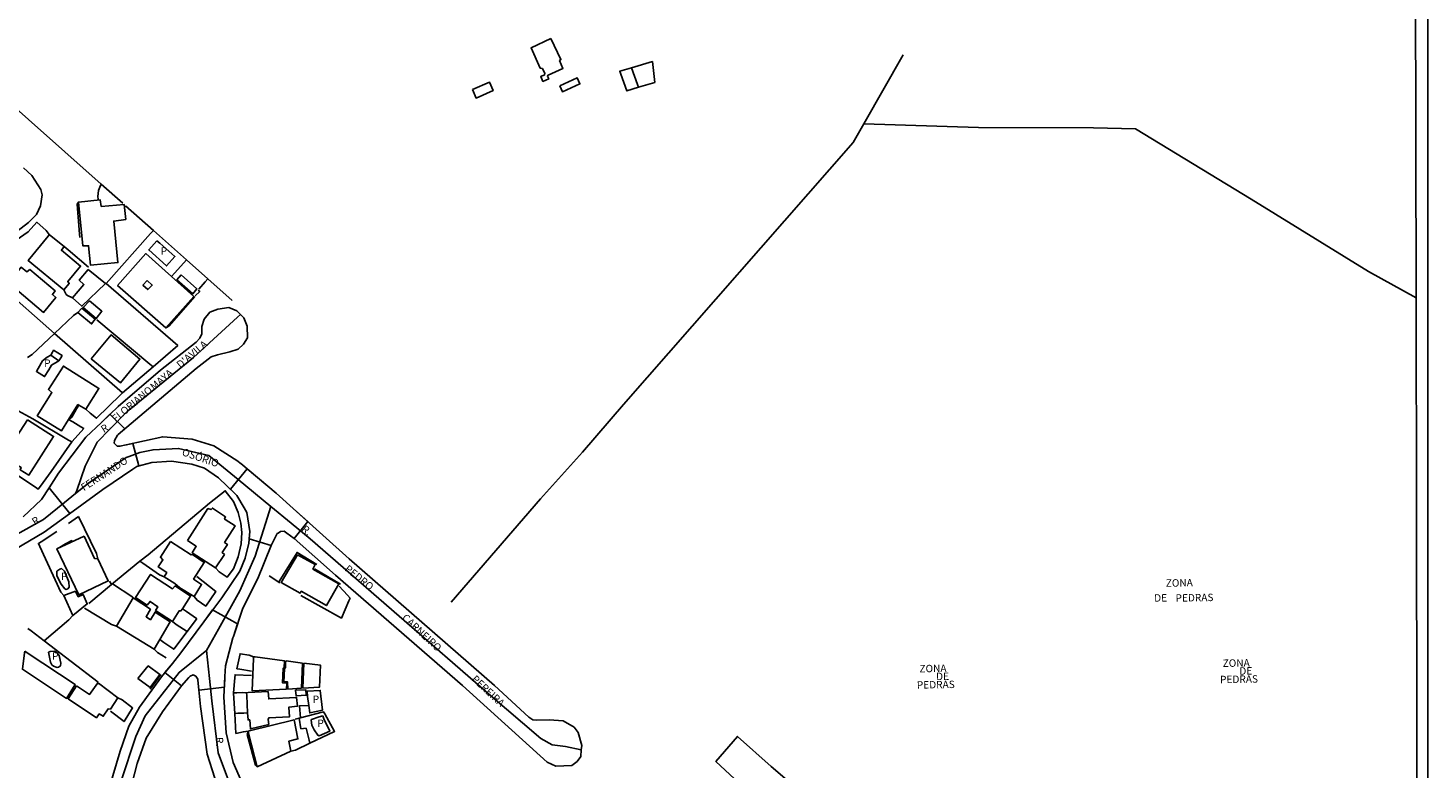
# Model space of a CAD drawing. Units: millimetres. Extents: x 178305 to 180723, y 1668731 to 1671509.
# Drawn here: x 180250 to 180723, y 1670121 to 1670371 of the extents above; entities that cross this region are included whole.
import ezdxf
from ezdxf.enums import TextEntityAlignment as Align

# ---------------------------------------------------------------- set-up
doc = ezdxf.new("R2010")
doc.units = ezdxf.units.MM
doc.header["$MEASUREMENT"] = 0
for name, color, linetype in [('IMAGEM', 7, 'Continuous'), ('V-CRUZAMENTO', 1, 'Continuous'), ('V-EDIFICACAO', 2, 'Continuous'), ('V-EIXO_DE_LOGRADOURO', 3, 'Continuous'), ('V-LOTE', 1, 'Continuous'), ('V-NOME_DOS_LOGRADOUROS', 7, 'Continuous'), ('V-QUADRA', 2, 'Continuous'), ('V-TESTADA', 5, 'Continuous'), ('X-LIMITE_5000', 255, 'Continuous')]:
    doc.layers.add(name, color=color, linetype=linetype)
picture_1 = doc.add_image_def('image1.jpg', size_in_pixel=(4028, 4629))

msp = doc.modelspace()

# ---------------------------------------------------------------- linework, layer by layer
at = {"layer": 'V-CRUZAMENTO'}
for points in [[(180287.75, 1670223.24), (180285.75, 1670230.86), (180283.49, 1670230.36), (180283.49, 1670230.36), (180281.37, 1670229.89), (180280.47, 1670229.96), (180279.42, 1670230.9), (180279.49, 1670231.85), (180280.54, 1670233.6), (180280.77, 1670233.8), (180280.77, 1670233.8), (180283.06, 1670235.74), (180278, 1670240.66), (180275.14, 1670237.93), (180275.14, 1670237.93), (180269.9, 1670232.94), (180260.64, 1670220.79), (180257.45, 1670215.84), (180264.46, 1670207.22), (180265.63, 1670208.06), (180275.64, 1670215.29), (180285.67, 1670222.11), (180287.08, 1670223.07)], [(180334.41, 1670200.42), (180334.75, 1670200.64), (180334.75, 1670200.64), (180335.53, 1670201.15), (180336.73, 1670201.22), (180337.65, 1670200.54), (180337.65, 1670200.54), (180340.11, 1670198.75), (180344.79, 1670204.47), (180340.95, 1670207.91), (180340.95, 1670207.91), (180334.06, 1670214.09), (180324.24, 1670222.28), (180318.64, 1670215.45), (180320.37, 1670213.78), (180320.85, 1670213.32), (180323.27, 1670209.11), (180324.19, 1670207.5), (180325.13, 1670201.1), (180324.97, 1670198.72), (180332.34, 1670196.42)], [(180306.08, 1670152.87), (180306.91, 1670152.36), (180307.66, 1670151.42), (180307.69, 1670151.11), (180307.69, 1670151.11), (180308.02, 1670147.71), (180316.58, 1670148.62), (180316.8, 1670152.27), (180316.8, 1670152.27), (180317.02, 1670155.9), (180319.46, 1670165.28), (180319.62, 1670165.75), (180319.62, 1670165.75), (180321.03, 1670170), (180312.62, 1670174.7), (180309.68, 1670170.74), (180301.86, 1670160.22), (180299.04, 1670156.7), (180296.52, 1670153.56), (180302.14, 1670149.16), (180304.63, 1670151.98), (180305.03, 1670152.43)]]:
    msp.add_lwpolyline(points, close=True, dxfattribs=at)
at = {"layer": 'V-EDIFICACAO'}
for points in [[(180426.75, 1670367.32), (180420.06, 1670364.25), (180423.17, 1670357.34), (180423.9, 1670357.25), (180424.71, 1670355.59), (180424.58, 1670355.08), (180423.3, 1670354.57), (180424.07, 1670352.9), (180425.99, 1670353.71), (180425.56, 1670354.69), (180425.81, 1670355.04), (180430.8, 1670357.3), (180429.65, 1670359.9), (180430.12, 1670360.28), (180426.75, 1670367.32)], [(180400.31, 1670350.17), (180401.51, 1670347.28), (180407.26, 1670349.79), (180406.07, 1670352.61), (180400.31, 1670350.17)], [(180429.78, 1670351.45), (180430.63, 1670349.41), (180436.52, 1670352.05), (180435.62, 1670354.06), (180429.78, 1670351.45)], [(180274.99, 1670310.77), (180274.73, 1670312.95), (180267.35, 1670312.22), (180268.8, 1670297.51), (180270.81, 1670297.47), (180271.45, 1670290.94), (180280.66, 1670291.84), (180279.29, 1670305.83), (180283.3, 1670306.34), (180282.83, 1670311.37), (180274.99, 1670310.77)], [(180257.5, 1670301.26), (180257.1, 1670300.76), (180250.42, 1670292.48), (180262.41, 1670282.63), (180264.28, 1670284.8), (180263.77, 1670285.44), (180268.08, 1670290.65), (180261.6, 1670295.98), (180262.54, 1670297.21), (180258.12, 1670300.76), (180257.5, 1670301.26)], [(180298.76, 1670287.08), (180290.08, 1670294.82), (180280.57, 1670284.12), (180296.86, 1670269.79), (180306.24, 1670280.41), (180298.76, 1670287.08)], [(180293.82, 1670299.17), (180294.77, 1670298.35), (180299.93, 1670293.89), (180297.07, 1670290.68), (180291.1, 1670296.07), (180292.89, 1670298.11), (180293.82, 1670299.17)], [(180250.94, 1670289.49), (180249.96, 1670288.73), (180248.04, 1670290.22), (180243.73, 1670284.93), (180245.01, 1670283.91), (180244.24, 1670282.88), (180245.52, 1670281.82), (180246.16, 1670282.63), (180246.54, 1670282.63), (180255.58, 1670275.04), (180259.76, 1670280.03), (180258.61, 1670281.01), (180259.51, 1670282.29), (180250.94, 1670289.49)], [(180270.64, 1670289.49), (180267.61, 1670285.87), (180269.23, 1670284.42), (180265.35, 1670279.9), (180268.51, 1670277.08), (180276.44, 1670284.76), (180270.64, 1670289.49)], [(180290.59, 1670285.74), (180289.14, 1670284.21), (180290.72, 1670282.71), (180292.26, 1670284.21), (180290.59, 1670285.74)], [(180301.98, 1670287.7), (180300.57, 1670286.04), (180305.99, 1670281.31), (180307.35, 1670282.93), (180301.98, 1670287.7)], [(180268.51, 1670276.4), (180267.14, 1670274.95), (180271.79, 1670271.11), (180272.98, 1670272.69), (180268.51, 1670276.4)], [(180271.06, 1670278.92), (180268.93, 1670276.66), (180273.37, 1670272.95), (180275.29, 1670275.38), (180271.06, 1670278.92)], [(180271.62, 1670259.35), (180281.51, 1670251.24), (180288.12, 1670259.3), (180278.36, 1670267.45), (180271.62, 1670259.35)], [(180258, 1670260.58), (180256.79, 1670259.87), (180255.2, 1670258.64), (180253.75, 1670256.12), (180253.18, 1670255.11), (180254.16, 1670254.49), (180255.94, 1670253.36), (180257.42, 1670255.6), (180258.25, 1670257.25), (180260.7, 1670258.74), (180258.06, 1670260.61), (180258, 1670260.58)], [(180264.01, 1670238.87), (180267.18, 1670243.95), (180267.49, 1670243.77), (180269.87, 1670242.42), (180274.26, 1670249.37), (180262.28, 1670256.91), (180257.25, 1670249.07), (180258.4, 1670248), (180253.49, 1670240.16), (180261.64, 1670235.08)], [(180250.21, 1670238.83), (180241.77, 1670225.79), (180245.48, 1670223.4), (180246.03, 1670223.99), (180248.08, 1670222.72), (180247.74, 1670221.99), (180250.68, 1670220.16), (180259, 1670233.21), (180250.21, 1670238.83)], [(180304.11, 1670198.11), (180307.1, 1670196.15), (180305.77, 1670193.93), (180313.58, 1670188.86), (180316.61, 1670193.38), (180315.84, 1670194.1), (180317.63, 1670196.79), (180316.69, 1670197.47), (180320.27, 1670203.06), (180316.9, 1670205.15), (180316.65, 1670205.57), (180316.99, 1670206.08), (180312.56, 1670209.07), (180312.13, 1670208.52), (180311.06, 1670208.9), (180304.11, 1670198.11)], [(180269.32, 1670199.56), (180260.1, 1670195.34), (180260.1, 1670195.34), (180267.48, 1670179.77), (180277.42, 1670184.51), (180273.92, 1670191.97), (180272.77, 1670192.1), (180269.32, 1670199.56), (180269.32, 1670199.56)], [(180298.4, 1670197.77), (180294.99, 1670192.52), (180295.84, 1670191.63), (180294.3, 1670189.2), (180297.16, 1670187.32), (180296.31, 1670185.87), (180299.85, 1670183.61), (180301.55, 1670182.16), (180306.37, 1670179.26), (180308.89, 1670183.31), (180306.2, 1670185.1), (180309.83, 1670190.73), (180305.86, 1670193.38), (180305.39, 1670193.33), (180298.4, 1670197.77)], [(180341.21, 1670193.33), (180335.8, 1670183.95), (180342.19, 1670180.37), (180342.53, 1670181.01), (180351.02, 1670176.15), (180355.24, 1670183.48), (180346.46, 1670188.47), (180347.18, 1670190.01), (180341.21, 1670193.33)], [(180260.06, 1670187.79), (180261.06, 1670188.46), (180261.66, 1670188.64), (180262.71, 1670187.8), (180264.17, 1670184.23), (180264.23, 1670182.41), (180263.74, 1670181.79), (180263.25, 1670181.64), (180262.82, 1670181.79), (180261.5, 1670183.39), (180260.04, 1670186.2), (180260.05, 1670186.77), (180260.06, 1670187.79)], [(180302.43, 1670175.12), (180305.18, 1670179.35), (180299.98, 1670182.8), (180299.12, 1670181.86), (180291.7, 1670186.68), (180286.63, 1670178.88), (180290.51, 1670176.32), (180291.53, 1670177.56), (180294.18, 1670175.72), (180293.37, 1670174.53), (180299.04, 1670170.78), (180301.34, 1670174.36), (180301.94, 1670174.36), (180302.43, 1670175.12)], [(180266.37, 1670181.01), (180262.45, 1670179.52), (180265.52, 1670172.87), (180270.34, 1670176.75), (180268.93, 1670179.94), (180267.31, 1670179.18), (180266.37, 1670181.01)], [(180294.79, 1670164.69), (180298.31, 1670170.65), (180293.24, 1670173.97), (180291.62, 1670171.42), (180290.17, 1670172.4), (180291.66, 1670174.91), (180285.86, 1670178.79), (180280.15, 1670169.2), (180292.9, 1670161.48), (180294.79, 1670164.69)], [(180249.27, 1670160.8), (180249.2, 1670160.29), (180248.46, 1670154.7), (180263.39, 1670144.89), (180266.29, 1670149.54), (180250.02, 1670160.3), (180249.27, 1670160.8)], [(180257.26, 1670160.43), (180257.97, 1670157.11), (180258.4, 1670156.2), (180258.97, 1670155.72), (180260.17, 1670155.29), (180260.69, 1670155.4), (180261.26, 1670155.83), (180261.43, 1670156.74), (180260.87, 1670159.33), (180260.14, 1670160.28), (180259.27, 1670160.79), (180257.81, 1670160.72), (180257.26, 1670160.43)], [(180326.41, 1670158.92), (180326.39, 1670158.34), (180325.99, 1670147.41), (180337.5, 1670148.05), (180337.63, 1670149.97), (180336.22, 1670150.09), (180336.39, 1670155.04), (180336.73, 1670155.21), (180336.82, 1670157.56), (180326.99, 1670158.84), (180326.41, 1670158.92)], [(180287.44, 1670151.59), (180291.53, 1670148.56), (180294.82, 1670152.91), (180290.89, 1670155.85), (180287.44, 1670151.59)], [(180337.46, 1670157.51), (180337.2, 1670157.22), (180337.25, 1670155.25), (180336.86, 1670154.87), (180336.65, 1670150.48), (180337.89, 1670150.44), (180337.97, 1670148.05), (180342.58, 1670148.35), (180342.92, 1670156.75), (180337.46, 1670157.51)], [(180343.43, 1670156.79), (180343.09, 1670148.35), (180348.72, 1670148.69), (180349.01, 1670156.11), (180343.43, 1670156.79)], [(180266.67, 1670149.11), (180263.86, 1670144.76), (180273.45, 1670138.37), (180274.39, 1670139.65), (180275.71, 1670138.84), (180277.37, 1670141.35), (180278.14, 1670141.27), (180280.62, 1670145.06), (180274.13, 1670149.97), (180273.96, 1670149.75), (180273.92, 1670150.09), (180271.15, 1670146.21), (180266.67, 1670149.11)], [(180324.44, 1670139.98), (180324.58, 1670137.6), (180325.13, 1670137.64), (180325.39, 1670134.62), (180331.57, 1670136.11), (180331.36, 1670137.81), (180331.57, 1670138.33), (180338.57, 1670138.71), (180338.31, 1670141.91), (180341.25, 1670142.21), (180340.96, 1670145.23), (180331.57, 1670144.72), (180331.32, 1670147.19), (180324.61, 1670146.84), (180324.07, 1670146.81), (180324.12, 1670145.85)], [(180340.57, 1670147.71), (180340.78, 1670145.7), (180344.2, 1670145.92), (180344.03, 1670147.79), (180340.57, 1670147.71)], [(180345.03, 1670142.49), (180344.59, 1670145.5), (180344.56, 1670147.36), (180348.96, 1670147.58), (180349.71, 1670140.94), (180345.39, 1670139.99), (180345.03, 1670142.49)], [(180349.75, 1670138.98), (180350.15, 1670137.96), (180352.16, 1670133.83), (180348.53, 1670132.26), (180348.1, 1670132.44), (180346.9, 1670134.23), (180346.14, 1670135.83), (180345.82, 1670137.51), (180345.97, 1670137.73), (180348.62, 1670138.62), (180349.75, 1670138.98)], [(180324.58, 1670133.85), (180324.85, 1670132.76), (180327.61, 1670121.82), (180339.04, 1670127.11), (180338.35, 1670130.44), (180341.42, 1670131.25), (180340.1, 1670137.69), (180325.02, 1670133.96), (180324.58, 1670133.85)]]:
    msp.add_lwpolyline(points, close=True, dxfattribs=at)
at = {"layer": 'V-EIXO_DE_LOGRADOURO'}
for points in [[(180266.42, 1670213.99), (180266.77, 1670215), (180269.64, 1670223.13), (180273.7, 1670231.28), (180278.07, 1670235.78), (180283.76, 1670241.63), (180306.2, 1670259.83), (180321.06, 1670273.36), (180322.06, 1670274.27)], [(180266.42, 1670213.99), (180270.72, 1670217.5), (180283.44, 1670226.09), (180284.52, 1670226.47), (180288.13, 1670227.76), (180292.56, 1670228.71), (180301.15, 1670229.15), (180311.32, 1670226.75), (180321.2, 1670218.65), (180332.22, 1670209.63)], [(180236.69, 1670194.74), (180255.6, 1670205.19), (180262.63, 1670210.91), (180266.42, 1670213.99)], [(180332.22, 1670209.63), (180330.41, 1670203.84), (180326.98, 1670192.83), (180321.76, 1670181.11), (180314.6, 1670168.27), (180310.58, 1670161.08), (180310.58, 1670161.04)], [(180332.22, 1670209.63), (180339.17, 1670203.93), (180345.54, 1670198.72), (180405.55, 1670146.52), (180423.38, 1670131.38), (180427.17, 1670129.27), (180431.67, 1670128.61), (180437, 1670127.51)], [(180310.58, 1670161.04), (180309.58, 1670160.24), (180302.03, 1670154.18), (180301.33, 1670153.62), (180289.92, 1670139.06), (180286.74, 1670132.07), (180281.67, 1670116.78), (180278.33, 1670103.75), (180277.47, 1670097.78), (180278.56, 1670091.23), (180283.85, 1670080.02), (180295.6, 1670066.4), (180311.4, 1670050.67), (180325.1, 1670040.19), (180343.68, 1670029.12), (180357.23, 1670020.31), (180363.9, 1670011.87), (180364.69, 1670010.87)], [(180310.58, 1670161.04), (180311.58, 1670151.6), (180312.38, 1670144.05), (180314.52, 1670126.5), (180318.31, 1670116.31)]]:
    msp.add_lwpolyline(points, dxfattribs=at)
at = {"layer": 'V-LOTE'}
for points in [[(180532.28, 1670338.59), (180545.59, 1670361.87)], [(180456.31, 1670350.9), (180452.3, 1670349.67), (180450.34, 1670355.29), (180449.97, 1670356.33), (180450.82, 1670356.58), (180453.94, 1670357.5)], [(180453.94, 1670357.5), (180461, 1670359.57), (180461.79, 1670352.58), (180456.31, 1670350.9)], [(180453.94, 1670357.5), (180455.95, 1670351.9), (180456.31, 1670350.9)], [(180230.47, 1670349.51), (180231.69, 1670350.05), (180236.4, 1670350.78), (180238.17, 1670350.91), (180275.05, 1670318.28)], [(180393.05, 1670177.36), (180423.19, 1670212.15), (180437.34, 1670227.86), (180451.21, 1670243.98), (180528.69, 1670332.3), (180532.28, 1670338.59)], [(180532.28, 1670338.59), (180571.02, 1670337.34), (180609.76, 1670337.2), (180623.92, 1670336.92), (180662.95, 1670313.22), (180702.56, 1670288.82), (180718.57, 1670279.96)], [(180275.05, 1670318.28), (180274.63, 1670317.26), (180274.16, 1670316.11), (180273.93, 1670314.08), (180274.06, 1670313.24)], [(180275.05, 1670318.28), (180282.34, 1670311.82)], [(180283.28, 1670310.95), (180292.63, 1670302.67)], [(180257.5, 1670301.26), (180256.45, 1670302.65), (180253.34, 1670305.4), (180250.43, 1670302.16), (180243.79, 1670297.54)], [(180292.63, 1670302.67), (180291.66, 1670301.58), (180276.68, 1670284.75), (180300.85, 1670263.89), (180292.54, 1670256.71)], [(180292.63, 1670302.67), (180303.86, 1670292.72)], [(180270.73, 1670290.22), (180263.87, 1670296.16), (180262.54, 1670297.21)], [(180303.86, 1670292.72), (180302.92, 1670291.68), (180299.82, 1670288.26), (180298.76, 1670287.08)], [(180303.86, 1670292.72), (180311.06, 1670286.34)], [(180311.06, 1670286.34), (180310.16, 1670285.31), (180308.01, 1670282.85)], [(180311.06, 1670286.34), (180319.26, 1670279.08)], [(180240.81, 1670284.04), (180259.3, 1670267.91)], [(180262.41, 1670282.63), (180263.25, 1670281.09), (180263.73, 1670280.68), (180265.35, 1670279.9)], [(180307.73, 1670282.52), (180308.29, 1670282.12), (180306.79, 1670280.56)], [(180259.3, 1670267.91), (180265.75, 1670273.94), (180267.14, 1670274.95)], [(180273.56, 1670272.48), (180291.48, 1670257.59), (180292.54, 1670256.71)], [(180250.21, 1670259.77), (180251.72, 1670260.82), (180259.3, 1670267.91)], [(180259.3, 1670267.91), (180282.28, 1670247.85)], [(180258, 1670260.58), (180258.63, 1670261.66), (180258.97, 1670262.26), (180261.86, 1670260.44), (180261.37, 1670259.66), (180260.7, 1670258.74)], [(180292.54, 1670256.71), (180282.28, 1670247.85)], [(180269.87, 1670242.42), (180271.32, 1670241), (180273.43, 1670239.31), (180281.6, 1670247.26), (180282.28, 1670247.85)], [(180265.08, 1670231.34), (180263.99, 1670231.99), (180252.01, 1670239.18), (180242.07, 1670244.58)], [(180264.01, 1670238.87), (180265.51, 1670238.07), (180268.16, 1670236.47), (180269.16, 1670235.87), (180268.26, 1670234.87), (180265.09, 1670231.36), (180265.08, 1670231.34)], [(180239.97, 1670224.94), (180241.2, 1670223.81), (180252.83, 1670216.13), (180253.83, 1670215.47), (180254.57, 1670216.47), (180258.21, 1670221.35), (180265.08, 1670231.34)], [(180288.13, 1670191.11), (180290.84, 1670193.3), (180311.6, 1670210.66), (180316.91, 1670214.88), (180319.69, 1670211.24), (180321.27, 1670207.53), (180322.19, 1670203.96), (180322.47, 1670200.76), (180322.26, 1670196.98), (180321.27, 1670192.61), (180319.64, 1670188.61), (180317.5, 1670185.74), (180314.82, 1670187.59), (180313.58, 1670188.86)], [(180263.99, 1670203.89), (180267.39, 1670206.26)], [(180267.38, 1670206.25), (180273.44, 1670193.68), (180273.92, 1670191.97)], [(180262.45, 1670179.52), (180261.41, 1670180.66), (180254.31, 1670196.08), (180253.84, 1670197.11), (180254.79, 1670197.72), (180260.11, 1670201.12)], [(180278.54, 1670183.3), (180280.54, 1670184.97), (180288.13, 1670191.11)], [(180296.31, 1670185.87), (180294.66, 1670186.59), (180289.14, 1670190.42), (180288.13, 1670191.11)], [(180307.35, 1670185.95), (180313.7, 1670180.97), (180310.29, 1670176.01), (180307.41, 1670177.95), (180306.37, 1670179.26)], [(180335.31, 1670183.85), (180331.69, 1670186.22)], [(180270.91, 1670176.93), (180278.54, 1670183.3)], [(180277.8, 1670184.46), (180278.54, 1670183.3)], [(180278.8, 1670183.51), (180285.73, 1670178.99)], [(180355.3, 1670182.71), (180358.08, 1670179.72), (180359.01, 1670178.72), (180358.57, 1670177.72), (180356.07, 1670171.98), (180342.35, 1670179.59)], [(180265.52, 1670172.87), (180264.1, 1670171.32), (180255.84, 1670164.27)], [(180269.42, 1670175.27), (180278.5, 1670169.79), (180280.15, 1670169.2)], [(180302.43, 1670175.12), (180303.8, 1670174.15), (180307.17, 1670171.77), (180307.27, 1670171.7), (180307.17, 1670171.57), (180304.02, 1670167.43)], [(180255.84, 1670164.27), (180251.42, 1670167.65), (180250.28, 1670168.5)], [(180294.79, 1670164.69), (180296.17, 1670163.75), (180299.5, 1670161.47), (180304.02, 1670167.43)], [(180299.04, 1670170.78), (180300.38, 1670169.84), (180304.02, 1670167.43)], [(180274.07, 1670150.33), (180255.84, 1670164.27)], [(180292.9, 1670161.48), (180294.03, 1670160.31), (180296.95, 1670158.57)], [(180325.79, 1670154.03), (180321.79, 1670154.69), (180320.8, 1670154.85), (180321.01, 1670155.85), (180321.87, 1670159.92), (180324.99, 1670159.48), (180326.41, 1670158.92)], [(180319.67, 1670146.72), (180320.13, 1670151.78), (180320.23, 1670152.87), (180325.75, 1670152.63)], [(180278.13, 1670140.61), (180282.75, 1670137.08), (180285.62, 1670141.67), (180282.14, 1670144.41), (180280.62, 1670145.06)], [(180319.67, 1670146.72), (180319.66, 1670146.66), (180320.09, 1670139.81)], [(180319.67, 1670146.72), (180320.78, 1670146.75), (180322.61, 1670146.82), (180324.07, 1670146.81)], [(180320.09, 1670139.81), (180321.17, 1670139.85), (180323.17, 1670139.93), (180324.44, 1670139.98)], [(180320.09, 1670139.81), (180320.51, 1670133.07), (180323.02, 1670133.66), (180324.58, 1670133.85)], [(180350.43, 1670139.63), (180350.02, 1670140.36), (180341.8, 1670138.27)], [(180342.23, 1670138.38), (180341.93, 1670142.32), (180345.03, 1670142.49)], [(180345.46, 1670129.77), (180353.75, 1670133.77), (180350.43, 1670139.63)], [(180341.8, 1670138.27), (180340.44, 1670137.92)], [(180341.8, 1670138.27), (180342.39, 1670134.63), (180344.18, 1670134.81), (180345.21, 1670130.77), (180345.46, 1670129.77)], [(180339.04, 1670127.11), (180340.64, 1670127.44), (180345.46, 1670129.77)], [(180510.35, 1670113.92), (180501, 1670121.97), (180489.63, 1670132.09), (180482.42, 1670123.58), (180491.78, 1670114.88), (180496.28, 1670110.98), (180497.71, 1670110.22)]]:
    msp.add_lwpolyline(points, dxfattribs=at)
at = {"layer": 'V-QUADRA'}
for points in [[(180248.82, 1670323.75), (180251.68, 1670321.13), (180254.72, 1670316.4), (180255.11, 1670314.62), (180254.52, 1670310.98), (180253.26, 1670308), (180250.5, 1670305.31), (180244.1, 1670300.43)], [(180248.73, 1670206.09), (180254.91, 1670211.91), (180257.45, 1670215.84), (180260.64, 1670220.79), (180269.9, 1670232.94), (180275.14, 1670237.93), (180280.81, 1670243.34), (180295.09, 1670255.56), (180307.12, 1670265.02), (180308.32, 1670266.33), (180309, 1670267.79), (180309.03, 1670270.26), (180309.78, 1670272.73), (180311.73, 1670275.06), (180314.39, 1670276.08), (180318.14, 1670276.66), (180320.8, 1670275.5), (180322.06, 1670274.27), (180323.12, 1670273.24), (180324.28, 1670270.33), (180324.36, 1670266.4), (180323.08, 1670264.29), (180321.24, 1670262.62), (180318.46, 1670261.75), (180314.22, 1670260.73), (180312.12, 1670260), (180307.13, 1670256.07), (180280.77, 1670233.8), (180280.54, 1670233.6), (180279.49, 1670231.85), (180279.42, 1670230.9), (180280.47, 1670229.96), (180281.37, 1670229.89), (180283.49, 1670230.36), (180295.83, 1670233.09), (180305.69, 1670232.29), (180313.07, 1670230.03), (180321.13, 1670224.86), (180321.96, 1670224.17), (180322.13, 1670224.03), (180334.06, 1670214.09), (180340.95, 1670207.91), (180358.72, 1670191.97), (180407.67, 1670149.27), (180419.33, 1670138.58), (180420.6, 1670137.7), (180421.88, 1670137.56), (180426.11, 1670137.63), (180430.91, 1670137.27), (180434.54, 1670135.23), (180435.89, 1670133.34), (180437.12, 1670129.05), (180437, 1670127.51), (180436.82, 1670125.26), (180435.62, 1670123.66), (180433.85, 1670122.28), (180428.37, 1670122.06), (180425.48, 1670123.37), (180396.9, 1670149.27), (180354.1, 1670186.38), (180340.11, 1670198.75), (180337.65, 1670200.54), (180336.73, 1670201.22), (180335.53, 1670201.15), (180334.75, 1670200.64), (180334.41, 1670200.42), (180332.34, 1670196.42), (180327.87, 1670185.29), (180322.8, 1670175.32), (180319.62, 1670165.75), (180319.46, 1670165.28), (180317.02, 1670155.9), (180316.8, 1670152.27), (180316.38, 1670145.28), (180317.24, 1670133.28), (180319.6, 1670123.24), (180323.14, 1670115.08)], [(180245.93, 1670195.13), (180255.8, 1670200.96), (180265.63, 1670208.06), (180275.64, 1670215.29), (180285.67, 1670222.11), (180287.08, 1670223.07), (180292.07, 1670224.38), (180298.75, 1670224.89), (180305.62, 1670223.8), (180309.86, 1670222.49), (180314.66, 1670219.29), (180320.37, 1670213.78), (180320.85, 1670213.32), (180323.27, 1670209.11), (180324.19, 1670207.5), (180325.13, 1670201.1), (180324.87, 1670197.24), (180323.6, 1670192.15), (180321.77, 1670187.78), (180315.69, 1670178.84), (180309.68, 1670170.74), (180301.86, 1670160.22), (180299.04, 1670156.7), (180295.38, 1670152.14), (180288, 1670141.88), (180284.37, 1670135.55), (180281.41, 1670127.04), (180274.89, 1670105.22)], [(180284.34, 1670112.06), (180287.23, 1670122.97), (180290.2, 1670131.48), (180295.72, 1670140.36), (180302.14, 1670149.16), (180304.63, 1670151.98), (180305.03, 1670152.43), (180306.08, 1670152.87), (180306.91, 1670152.36), (180307.66, 1670151.42), (180307.69, 1670151.11), (180308.56, 1670142.1), (180310.74, 1670126.1), (180313.41, 1670118.02)]]:
    msp.add_lwpolyline(points, dxfattribs=at)
at = {"layer": 'V-TESTADA'}
for points in [[(180267.35, 1670312.22), (180266.97, 1670311.52), (180267.74, 1670301.42)], [(180267.73, 1670301.52), (180267.83, 1670300.22)], [(180306.66, 1670280.35), (180297.85, 1670270.39), (180296.86, 1670269.79)], [(180267.49, 1670243.77), (180266.76, 1670242.53), (180265.08, 1670239.67), (180264.01, 1670238.87)], [(180260.97, 1670195.76), (180262.97, 1670196.98), (180265.14, 1670198.1), (180265.14, 1670197.79)], [(180335.09, 1670184.28), (180341.09, 1670194.11), (180347.81, 1670190.03)], [(180347.04, 1670188.61), (180355.73, 1670183.44)], [(180295.21, 1670152.96), (180291.54, 1670148.01)], [(180324.58, 1670133.85), (180324.29, 1670132.76), (180327.05, 1670122.32), (180327.61, 1670121.82)]]:
    msp.add_lwpolyline(points, dxfattribs=at)
at = {"layer": 'X-LIMITE_5000'}
msp.add_lwpolyline([(180717.49, 1670898.77), (180717.83, 1670702.1), (180717.84, 1670700.3), (180717.84, 1670698.35), (180718.11, 1670544.56), (180718.13, 1670531.34), (180718.14, 1670528.47), (180718.23, 1670475.7), (180718.23, 1670473.06), (180718.23, 1670470.42), (180718.24, 1670468.11), (180718.25, 1670464.25), (180718.25, 1670462.51), (180718.29, 1670441.36), (180718.32, 1670422.45), (180718.32, 1670419.86), (180718.33, 1670417.84), (180718.33, 1670416.96), (180718.33, 1670415.63), (180718.36, 1670398.71), (180718.38, 1670386.95), (180718.57, 1670280.18), (180719.33, 1669844.42), (180720.3, 1669290.14)], dxfattribs=at)

# ---------------------------------------------------------------- texts
at = {"layer": 'V-NOME_DOS_LOGRADOUROS'}
for p in [(180295.11, 1670293.67), (180255.8, 1670255.87), (180261.53, 1670183.99), (180258.48, 1670157.11), (180346.39, 1670142.56), (180347.97, 1670134.48)]:
    msp.add_text('P', height=2.5, dxfattribs=at).set_placement(p, align=Align.BOTTOM_LEFT)
for s, rotation, p in [("D'AVILA", 40, (180302.25, 1670255.43)), ('MAYA', 40, (180293.35, 1670248)), ('FLORIANO', 40, (180280.44, 1670237.22)), ('R.', 33, (180276.38, 1670233.65)), ('OSÓRIO', 341.3189, (180301.83, 1670226.16)), ('FERNANDO', 33, (180269.65, 1670214.02)), ('R.', 33, (180253.1, 1670202.48)), ('R.', 321, (180341.88, 1670200.95)), ('PEDRO', 321, (180356.45, 1670187.55)), ('ZONA', 1, (180634.18, 1670181.72)), ('DE', 1, (180630.27, 1670176.69)), ('PEDRAS', 1, (180637.48, 1670176.69)), ('CARNEIRO', 317, (180375.75, 1670171.23)), ('PEREIRA', 317, (180399.25, 1670150.55)), ('R.', 274, (180312.85, 1670131.69))]:
    msp.add_text(s, height=2.5, rotation=rotation, dxfattribs=at).set_placement(p, align=Align.BOTTOM_LEFT)
for s, p in [('ZONA', (180657.9, 1670156.81)), ('ZONA', (180555.62, 1670154.98)), ('   DE', (180557.71, 1670152.3)), ('   DE', (180659.99, 1670154.13)), ('PEDRAS', (180556.57, 1670149.52)), ('PEDRAS', (180658.85, 1670151.35))]:
    msp.add_text(s, height=2.5, rotation=1, dxfattribs=at).set_placement(p, align=Align.MIDDLE_CENTER)

# ---------------------------------------------------------------- referenced raster images: frames only (the image files are external)
at = {"layer": 'IMAGEM'}
image = msp.add_image(picture_1, insert=(178305.26, 1668731.38), size_in_units=(2417.34, 2778.02), dxfattribs=at)
image.dxf.flags = 7

doc.saveas('drawing.dxf')
